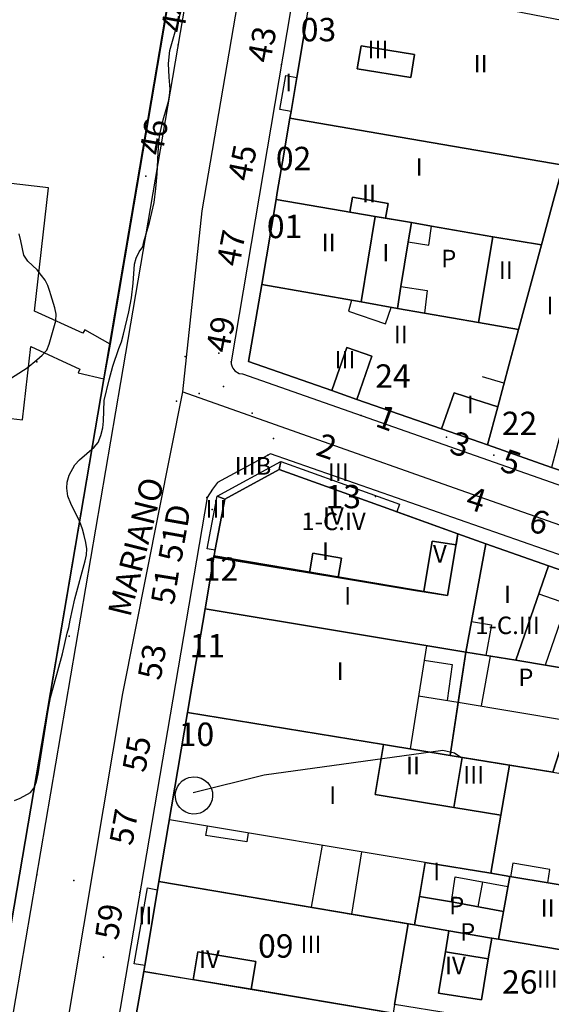
# Model space of a CAD drawing. Extents: x 723314 to 728380, y 4365510 to 4367661.
# Drawn here: x 724450 to 724496, y 4366619 to 4366703 of the extents above; entities that cross this region are included whole.
import ezdxf
from ezdxf.enums import TextEntityAlignment as Align

# ---------------------------------------------------------------- set-up
doc = ezdxf.new("R2010")
doc.units = 0
doc.header["$MEASUREMENT"] = 0
for name, color, linetype in [('140100', 6, 'CONTINUOUS'), ('140200', 7, 'CONTINUOUS'), ('140500', 1, 'CONTINUOUS'), ('145201', 7, 'CONTINUOUS'), ('145501', 1, 'CONTINUOUS'), ('160101', 8, 'CONTINUOUS'), ('160131', 8, 'CONTINUOUS'), ('160300', 8, 'CONTINUOUS'), ('161101', 8, 'CONTINUOUS'), ('167201', 3, 'CONTINUOUS'), ('168100', 8, 'CONTINUOUS'), ('168116', 8, 'CONTINUOUS'), ('189301', 8, 'CONTINUOUS'), ('189401', 5, 'CONTINUOUS'), ('URBANIS', 7, 'CONTINUOUS')]:
    doc.layers.add(name, color=color, linetype=linetype)

msp = doc.modelspace()

# ---------------------------------------------------------------- linework, layer by layer
at = {"layer": '140100'}
for points in [[(724491.4, 4366860.18), (724489.67, 4366848.69), (724483.16, 4366810.55), (724480.27, 4366806.39), (724480.17, 4366805.8), (724477.69, 4366791.19), (724473.16, 4366764.43), (724466.61, 4366725.8), (724458.01, 4366675.09), (724457.48, 4366672.13), (724452.98, 4366645.8), (724449.66, 4366626.34), (724440.54, 4366572.71), (724436.91, 4366570.98), (724436.91, 4366570.98)], [(724539.11, 4366718.49), (724537.07, 4366712.82), (724535.79, 4366709.27), (724533.51, 4366702.92), (724528.76, 4366689.68), (724524.72, 4366678.49), (724516.99, 4366657.12), (724516.32, 4366657.35), (724512, 4366658.87), (724509.29, 4366659.81), (724508.73, 4366660.01), (724502.35, 4366662.24), (724502.15, 4366662.31), (724501.88, 4366662.41), (724501.36, 4366662.59), (724496.08, 4366664.43), (724495.75, 4366664.55), (724490.26, 4366666.47), (724486.34, 4366667.84), (724479.09, 4366670.37), (724476.96, 4366671.12), (724476.96, 4366671.12)], [(724476.96, 4366671.12), (724469.85, 4366673.6), (724470.97, 4366680.19), (724472.2, 4366687.46), (724472.29, 4366688.05), (724472.74, 4366690.68), (724473.38, 4366694.41), (724473.48, 4366694.99), (724473.97, 4366697.89), (724474.83, 4366702.98)], [(724459.89, 4366615.61), (724460.88, 4366621.45), (724460.96, 4366621.95), (724462.06, 4366628.44), (724462.18, 4366629.14), (724464.62, 4366643.61), (724464.99, 4366645.8), (724466.12, 4366652.45), (724466.86, 4366656.88), (724466.89, 4366657.03), (724466.99, 4366657.53), (724467.81, 4366661.84), (724472.45, 4366664.37), (724482.07, 4366660.92), (724487.74, 4366658.88), (724490.14, 4366658.02), (724495.49, 4366656.15), (724502.15, 4366653.82)]]:
    msp.add_lwpolyline(points, dxfattribs=at)
at = {"layer": '140200'}
for points in [[(724491.4, 4366860.18), (724489.67, 4366848.69), (724483.16, 4366810.55), (724480.27, 4366806.39), (724480.17, 4366805.8), (724477.69, 4366791.19), (724473.16, 4366764.43), (724466.61, 4366725.8), (724458.01, 4366675.09), (724457.48, 4366672.13), (724452.98, 4366645.8), (724449.66, 4366626.34), (724440.54, 4366572.71), (724436.91, 4366570.98), (724436.91, 4366570.98)], [(724496.74, 4366690.39), (724481.81, 4366692.96), (724473.38, 4366694.41), (724473.48, 4366694.99), (724473.97, 4366697.89), (724474.83, 4366702.98), (724475.35, 4366706.03), (724475.49, 4366706.83), (724492.38, 4366703.62), (724496.07, 4366702.92), (724498.23, 4366702.51), (724501.3, 4366701.86), (724502.15, 4366701.68), (724502.64, 4366701.58), (724505.35, 4366701.01), (724504.62, 4366698.23), (724502.3, 4366689.43), (724502.15, 4366689.46), (724500.45, 4366689.75), (724497.66, 4366690.23), (724496.74, 4366690.39), (724496.74, 4366690.39)], [(724480.68, 4366686), (724472.2, 4366687.46), (724472.29, 4366688.05), (724472.74, 4366690.68), (724473.38, 4366694.41), (724481.81, 4366692.96), (724496.74, 4366690.39), (724495.98, 4366687.59), (724494.89, 4366683.57), (724490.72, 4366684.28), (724485.47, 4366685.18), (724483.76, 4366685.48), (724480.68, 4366686), (724480.68, 4366686)], [(724495.75, 4366664.55), (724490.26, 4366666.47), (724491.15, 4366669.74), (724492.13, 4366673.37), (724492.93, 4366676.34), (724494.89, 4366683.57), (724495.98, 4366687.59), (724496.74, 4366690.39), (724497.66, 4366690.23), (724500.45, 4366689.75), (724502.15, 4366689.46), (724502.3, 4366689.43), (724502.15, 4366688.85), (724501.55, 4366686.58), (724500.62, 4366683.04), (724500.12, 4366681.16), (724495.75, 4366664.55), (724495.75, 4366664.55)], [(724479.46, 4366678.7), (724470.97, 4366680.19), (724472.2, 4366687.46), (724480.68, 4366686), (724483.76, 4366685.48), (724485.47, 4366685.18), (724490.72, 4366684.28), (724494.89, 4366683.57), (724492.93, 4366676.34), (724489.51, 4366676.93), (724484.89, 4366677.74), (724482.57, 4366678.15), (724479.46, 4366678.7), (724479.46, 4366678.7)], [(724489.51, 4366676.93), (724492.93, 4366676.34), (724492.13, 4366673.37), (724491.15, 4366669.74), (724490.26, 4366666.47), (724486.34, 4366667.84), (724479.09, 4366670.37), (724476.96, 4366671.12), (724469.85, 4366673.6), (724470.97, 4366680.19), (724479.46, 4366678.7), (724482.57, 4366678.15), (724484.89, 4366677.74), (724489.51, 4366676.93), (724489.51, 4366676.93)], [(724475.04, 4366655.53), (724466.86, 4366656.88), (724466.89, 4366657.03), (724466.99, 4366657.53), (724467.81, 4366661.84), (724472.45, 4366664.37), (724482.07, 4366660.92), (724487.74, 4366658.88), (724487.57, 4366657.88), (724486.84, 4366653.59), (724484.13, 4366654.04), (724477.83, 4366655.07), (724475.04, 4366655.53), (724475.04, 4366655.53)], [(724488.43, 4366648.76), (724466.12, 4366652.45), (724466.86, 4366656.88), (724475.04, 4366655.53), (724477.83, 4366655.07), (724484.13, 4366654.04), (724486.84, 4366653.59), (724487.57, 4366657.88), (724487.74, 4366658.88), (724490.14, 4366658.02), (724488.43, 4366648.76), (724488.43, 4366648.76)], [(724488.1, 4366639.76), (724487.07, 4366639.93), (724487.97, 4366645.8), (724488.43, 4366648.76), (724490.14, 4366658.02), (724495.49, 4366656.15), (724502.15, 4366653.82), (724509.89, 4366651.12), (724514.32, 4366649.57), (724512.96, 4366645.8), (724512.73, 4366645.16), (724512.59, 4366644.78), (724509.26, 4366645.33), (724506.4, 4366645.8), (724503.35, 4366646.3), (724502.15, 4366646.5), (724498.62, 4366647.08), (724498.21, 4366645.8), (724495.87, 4366638.49), (724492.16, 4366639.1), (724488.1, 4366639.76), (724488.1, 4366639.76)], [(724481.37, 4366640.86), (724464.62, 4366643.61), (724464.99, 4366645.8), (724466.12, 4366652.45), (724488.43, 4366648.76), (724487.97, 4366645.8), (724487.07, 4366639.93), (724481.37, 4366640.86), (724481.37, 4366640.86)], [(724484.03, 4366625.44), (724462.18, 4366629.14), (724464.62, 4366643.61), (724481.37, 4366640.86), (724487.07, 4366639.93), (724488.1, 4366639.76), (724492.16, 4366639.1), (724491.42, 4366634.82), (724490.56, 4366629.85), (724484.95, 4366630.78), (724484.45, 4366627.85), (724484.03, 4366625.44), (724484.03, 4366625.44)], [(724492.18, 4366629.58), (724490.56, 4366629.85), (724491.42, 4366634.82), (724492.16, 4366639.1), (724495.87, 4366638.49), (724502.15, 4366637.47), (724509.53, 4366636.26), (724509.25, 4366635.47), (724506.52, 4366627.87), (724506.29, 4366627.23), (724503.67, 4366627.67), (724502.15, 4366627.92), (724499.26, 4366628.4), (724492.18, 4366629.58), (724492.18, 4366629.58)], [(724486.98, 4366624.94), (724484.03, 4366625.44), (724484.45, 4366627.85), (724484.95, 4366630.78), (724490.56, 4366629.85), (724492.18, 4366629.58), (724499.26, 4366628.4), (724502.15, 4366627.92), (724503.67, 4366627.67), (724506.29, 4366627.23), (724505.34, 4366624.59), (724504.59, 4366622.5), (724504.41, 4366621.99), (724502.15, 4366622.37), (724491.21, 4366624.21), (724490.43, 4366624.34), (724486.98, 4366624.94), (724486.98, 4366624.94)], [(724482.32, 4366618.62), (724482.2, 4366617.9), (724465.22, 4366620.73), (724465.11, 4366620.75), (724460.88, 4366621.45), (724460.96, 4366621.95), (724462.06, 4366628.44), (724462.18, 4366629.14), (724483.49, 4366625.53), (724482.32, 4366618.62), (724482.32, 4366618.62)], [(724484.03, 4366625.44), (724486.98, 4366624.94), (724490.43, 4366624.34), (724491.21, 4366624.21), (724502.15, 4366622.37), (724504.41, 4366621.99), (724504.07, 4366621.06), (724502.27, 4366616.06), (724502.15, 4366615.72), (724502.05, 4366615.45), (724482.32, 4366618.62), (724483.49, 4366625.53), (724484.03, 4366625.44), (724484.03, 4366625.44)], [(724481.31, 4366612.47), (724481.26, 4366612.16), (724470.16, 4366613.97), (724459.89, 4366615.61), (724460.88, 4366621.45), (724465.22, 4366620.73), (724482.2, 4366617.9), (724481.31, 4366612.47), (724481.31, 4366612.47)]]:
    msp.add_lwpolyline(points, dxfattribs=at)
at = {"layer": '140500'}
for points in [[(724466.61, 4366725.8), (724458.01, 4366675.09), (724457.48, 4366672.13), (724452.98, 4366645.8), (724449.66, 4366626.34), (724440.54, 4366572.71), (724436.91, 4366570.98), (724419.23, 4366574.94), (724419.43, 4366611.5), (724419.83, 4366627.13), (724420.57, 4366645.8), (724420.65, 4366647.73), (724422.33, 4366684.16), (724423.48, 4366707.94), (724424.49, 4366725.8), (724424.59, 4366727.59), (724427, 4366774.9)], [(724473.38, 4366694.41), (724473.48, 4366694.99), (724473.97, 4366697.89), (724474.83, 4366702.98), (724475.35, 4366706.03), (724475.49, 4366706.83), (724492.38, 4366703.62), (724496.07, 4366702.92), (724498.23, 4366702.51), (724496.62, 4366693.73), (724498.24, 4366693.44), (724497.66, 4366690.23), (724496.74, 4366690.39), (724481.81, 4366692.96), (724473.38, 4366694.41), (724473.38, 4366694.41)], [(724479.46, 4366700.61), (724479.13, 4366698.63), (724483.71, 4366697.88), (724484.04, 4366699.85), (724479.46, 4366700.61), (724479.46, 4366700.61)], [(724479.46, 4366700.61), (724484.04, 4366699.85), (724483.71, 4366697.88), (724479.13, 4366698.63), (724479.46, 4366700.61), (724479.46, 4366700.61)], [(724473.48, 4366694.99), (724472.52, 4366695.16), (724473.02, 4366698.05), (724473.97, 4366697.89), (724473.48, 4366694.99), (724473.48, 4366694.99)], [(724478.51, 4366686.38), (724472.2, 4366687.46), (724472.29, 4366688.05), (724472.74, 4366690.68), (724473.38, 4366694.41), (724481.81, 4366692.96), (724496.74, 4366690.39), (724495.98, 4366687.59), (724494.89, 4366683.57), (724490.72, 4366684.28), (724485.47, 4366685.18), (724483.76, 4366685.48), (724481.56, 4366685.85), (724481.78, 4366687.12), (724478.72, 4366687.65), (724478.51, 4366686.38), (724478.51, 4366686.38)], [(724490.26, 4366666.47), (724491.15, 4366669.74), (724492.13, 4366673.37), (724492.93, 4366676.34), (724494.89, 4366683.57), (724495.98, 4366687.59), (724496.74, 4366690.39), (724497.66, 4366690.23), (724500.45, 4366689.75), (724502.15, 4366689.46), (724502.3, 4366689.43), (724502.15, 4366688.85), (724501.55, 4366686.58), (724500.62, 4366683.04), (724500.12, 4366681.16), (724495.75, 4366664.55), (724490.26, 4366666.47), (724490.26, 4366666.47)], [(724470.97, 4366680.19), (724472.2, 4366687.46), (724480.68, 4366686), (724479.46, 4366678.7), (724470.97, 4366680.19), (724470.97, 4366680.19)], [(724481.56, 4366685.85), (724480.68, 4366686), (724478.51, 4366686.38), (724478.72, 4366687.65), (724481.78, 4366687.12), (724481.56, 4366685.85), (724481.56, 4366685.85)], [(724479.46, 4366678.7), (724480.68, 4366686), (724483.76, 4366685.48), (724483.49, 4366683.83), (724482.87, 4366680.02), (724482.57, 4366678.15), (724479.46, 4366678.7), (724479.46, 4366678.7)], [(724482.57, 4366678.15), (724482.87, 4366680.02), (724483.49, 4366683.83), (724483.76, 4366685.48), (724485.47, 4366685.18), (724490.72, 4366684.28), (724489.51, 4366676.93), (724484.89, 4366677.74), (724482.57, 4366678.15), (724482.57, 4366678.15)], [(724489.51, 4366676.93), (724490.72, 4366684.28), (724494.89, 4366683.57), (724492.93, 4366676.34), (724489.51, 4366676.93), (724489.51, 4366676.93)], [(724489.19, 4366670.36), (724487.43, 4366670.92), (724486.34, 4366667.84), (724479.09, 4366670.37), (724480.39, 4366674.05), (724478.25, 4366674.8), (724476.96, 4366671.12), (724469.85, 4366673.6), (724470.97, 4366680.19), (724479.46, 4366678.7), (724482.57, 4366678.15), (724484.89, 4366677.74), (724489.51, 4366676.93), (724492.93, 4366676.34), (724492.13, 4366673.37), (724491.15, 4366669.74), (724489.19, 4366670.36), (724489.19, 4366670.36)], [(724476.96, 4366671.12), (724478.25, 4366674.8), (724480.39, 4366674.05), (724479.09, 4366670.37), (724476.96, 4366671.12), (724476.96, 4366671.12)], [(724489.19, 4366670.36), (724491.15, 4366669.74), (724490.26, 4366666.47), (724486.34, 4366667.84), (724487.43, 4366670.92), (724489.19, 4366670.36), (724489.19, 4366670.36)], [(724467.81, 4366661.84), (724467.15, 4366662.09), (724472.59, 4366665.06), (724472.45, 4366664.37), (724467.81, 4366661.84), (724467.81, 4366661.84)], [(724482.07, 4366660.92), (724472.45, 4366664.37), (724472.59, 4366665.06), (724482.76, 4366661.41), (724482.53, 4366660.76), (724482.07, 4366660.92), (724482.07, 4366660.92)], [(724475.04, 4366655.53), (724466.86, 4366656.88), (724466.89, 4366657.03), (724466.98, 4366657.47), (724466.99, 4366657.53), (724467.81, 4366661.84), (724472.45, 4366664.37), (724482.07, 4366660.92), (724482.53, 4366660.76), (724487.74, 4366658.88), (724487.58, 4366657.92), (724485.55, 4366658.25), (724484.82, 4366653.93), (724484.13, 4366654.04), (724477.83, 4366655.07), (724477.51, 4366655.13), (724477.79, 4366656.8), (724475.33, 4366657.21), (724475.04, 4366655.53), (724475.04, 4366655.53)], [(724466.98, 4366657.47), (724466.29, 4366657.6), (724467.15, 4366662.09), (724467.81, 4366661.84), (724466.99, 4366657.53), (724466.98, 4366657.47), (724466.98, 4366657.47)], [(724466.12, 4366652.45), (724466.86, 4366656.88), (724475.04, 4366655.53), (724477.83, 4366655.07), (724484.13, 4366654.04), (724486.84, 4366653.59), (724487.57, 4366657.88), (724487.74, 4366658.88), (724490.14, 4366658.02), (724488.43, 4366648.76), (724466.12, 4366652.45), (724466.12, 4366652.45)], [(724487.58, 4366657.92), (724487.57, 4366657.88), (724486.84, 4366653.59), (724484.82, 4366653.93), (724485.55, 4366658.25), (724487.58, 4366657.92), (724487.58, 4366657.92)], [(724488.43, 4366648.76), (724490.14, 4366658.02), (724495.49, 4366656.15), (724492.69, 4366648.06), (724488.43, 4366648.76), (724488.43, 4366648.76)], [(724477.51, 4366655.13), (724475.04, 4366655.53), (724475.33, 4366657.21), (724477.79, 4366656.8), (724477.51, 4366655.13), (724477.51, 4366655.13)], [(724492.69, 4366648.06), (724495.49, 4366656.15), (724502.15, 4366653.82), (724509.89, 4366651.12), (724514.32, 4366649.57), (724512.96, 4366645.8), (724512.73, 4366645.16), (724512.59, 4366644.78), (724509.26, 4366645.33), (724509.34, 4366645.8), (724509.67, 4366647.74), (724503.75, 4366648.72), (724503.35, 4366646.3), (724502.15, 4366646.5), (724498.62, 4366647.08), (724492.69, 4366648.06), (724492.69, 4366648.06)], [(724464.62, 4366643.61), (724464.99, 4366645.8), (724466.12, 4366652.45), (724488.43, 4366648.76), (724487.97, 4366645.8), (724487.07, 4366639.93), (724481.37, 4366640.86), (724464.62, 4366643.61), (724464.62, 4366643.61)], [(724487.07, 4366639.93), (724487.97, 4366645.8), (724488.43, 4366648.76), (724492.69, 4366648.06), (724498.62, 4366647.08), (724498.21, 4366645.8), (724495.87, 4366638.49), (724492.16, 4366639.1), (724488.1, 4366639.76), (724487.07, 4366639.93), (724487.07, 4366639.93)], [(724462.18, 4366629.14), (724464.62, 4366643.61), (724481.37, 4366640.86), (724480.67, 4366636.58), (724487.4, 4366635.48), (724491.42, 4366634.82), (724490.56, 4366629.85), (724484.95, 4366630.78), (724484.45, 4366627.85), (724484.03, 4366625.44), (724462.18, 4366629.14), (724462.18, 4366629.14)], [(724487.4, 4366635.48), (724480.67, 4366636.58), (724481.37, 4366640.86), (724487.07, 4366639.93), (724488.1, 4366639.76), (724487.4, 4366635.48), (724487.4, 4366635.48)], [(724487.4, 4366635.48), (724488.1, 4366639.76), (724492.16, 4366639.1), (724491.42, 4366634.82), (724487.4, 4366635.48), (724487.4, 4366635.48)], [(724490.56, 4366629.85), (724491.42, 4366634.82), (724492.16, 4366639.1), (724495.87, 4366638.49), (724502.15, 4366637.47), (724509.53, 4366636.26), (724509.25, 4366635.47), (724506.52, 4366627.87), (724506.29, 4366627.23), (724503.67, 4366627.67), (724502.15, 4366627.92), (724499.26, 4366628.4), (724492.18, 4366629.58), (724490.56, 4366629.85), (724490.56, 4366629.85)], [(724484.45, 4366627.85), (724484.95, 4366630.78), (724490.56, 4366629.85), (724492.18, 4366629.58), (724491.64, 4366626.59), (724487.19, 4366627.4), (724484.45, 4366627.85), (724484.45, 4366627.85)], [(724491.21, 4366624.21), (724491.64, 4366626.59), (724492.18, 4366629.58), (724499.26, 4366628.4), (724498.91, 4366626.25), (724502.15, 4366625.71), (724503.32, 4366625.52), (724503.67, 4366627.67), (724506.29, 4366627.23), (724505.34, 4366624.59), (724504.59, 4366622.5), (724504.41, 4366621.99), (724502.15, 4366622.37), (724491.21, 4366624.21), (724491.21, 4366624.21)], [(724460.96, 4366621.95), (724460.06, 4366622.12), (724461.21, 4366628.59), (724462.06, 4366628.44), (724460.96, 4366621.95), (724460.96, 4366621.95)], [(724465.11, 4366620.75), (724460.88, 4366621.45), (724460.96, 4366621.95), (724462.06, 4366628.44), (724462.18, 4366629.14), (724483.49, 4366625.53), (724482.32, 4366618.62), (724482.2, 4366617.9), (724470.06, 4366619.93), (724470.46, 4366622.3), (724465.51, 4366623.12), (724465.11, 4366620.75), (724465.11, 4366620.75)], [(724484.03, 4366625.44), (724484.45, 4366627.85), (724487.19, 4366627.4), (724491.64, 4366626.59), (724491.21, 4366624.21), (724490.43, 4366624.34), (724486.98, 4366624.94), (724484.03, 4366625.44), (724484.03, 4366625.44)], [(724502.27, 4366616.06), (724502.15, 4366615.72), (724502.05, 4366615.45), (724482.32, 4366618.62), (724483.49, 4366625.53), (724484.03, 4366625.44), (724486.98, 4366624.94), (724486.68, 4366623.14), (724486.09, 4366619.6), (724489.75, 4366619.02), (724490.34, 4366622.53), (724490.64, 4366624.31), (724491.21, 4366624.21), (724502.15, 4366622.37), (724504.41, 4366621.99), (724504.07, 4366621.06), (724502.27, 4366616.06), (724502.27, 4366616.06)], [(724490.34, 4366622.53), (724486.68, 4366623.14), (724486.98, 4366624.94), (724490.43, 4366624.34), (724490.64, 4366624.31), (724490.34, 4366622.53), (724490.34, 4366622.53)], [(724470.06, 4366619.93), (724465.22, 4366620.73), (724465.11, 4366620.75), (724465.51, 4366623.12), (724470.46, 4366622.3), (724470.06, 4366619.93), (724470.06, 4366619.93)], [(724490.34, 4366622.53), (724489.75, 4366619.02), (724486.09, 4366619.6), (724486.68, 4366623.14), (724490.34, 4366622.53), (724490.34, 4366622.53)], [(724481.31, 4366612.47), (724481.26, 4366612.16), (724470.16, 4366613.97), (724459.89, 4366615.61), (724460.88, 4366621.45), (724465.22, 4366620.73), (724482.2, 4366617.9), (724481.31, 4366612.47), (724481.31, 4366612.47)]]:
    msp.add_lwpolyline(points, dxfattribs=at)
at = {"layer": '160101'}
for points in [[(724436.91, 4366570.98), (724441.78, 4366571.48), (724458.92, 4366671.8), (724468.46, 4366727.84), (724475.19, 4366768.4)], [(724481.3, 4366750.17), (724468.35, 4366673.57), (724468.36, 4366673.42), (724468.44, 4366673.15), (724468.5, 4366673.03), (724468.68, 4366672.81), (724469.04, 4366672.59), (724469.32, 4366672.54), (724516.66, 4366655.95), (724516.99, 4366655.91), (724517.32, 4366655.95), (724517.48, 4366656), (724517.77, 4366656.16), (724518.01, 4366656.38), (724518.11, 4366656.52), (724519.86, 4366661.45), (724519.75, 4366661.51), (724520.17, 4366662.69), (724520.31, 4366662.64), (724544.7, 4366730.3)], [(724491.23, 4366582), (724512.66, 4366641.42), (724512.54, 4366641.49), (724512.95, 4366642.67), (724513.12, 4366642.63), (724515.49, 4366649.29), (724515.53, 4366649.44), (724515.54, 4366649.74), (724515.46, 4366650.05), (724515.3, 4366650.31), (724515.2, 4366650.42), (724515.07, 4366650.52), (724514.94, 4366650.6), (724514.8, 4366650.66), (724471.72, 4366665.72), (724467.2, 4366663.26), (724466.75, 4366662.7), (724466.29, 4366661.98)], [(724466.29, 4366661.98), (724450.32, 4366568.07)]]:
    msp.add_lwpolyline(points, dxfattribs=at)
at = {"layer": '160131'}
for points in [[(724458.01, 4366675.09), (724455.84, 4366676.33), (724455.68, 4366676.02), (724451.55, 4366677.91), (724452.75, 4366688.47), (724445.84, 4366689.25), (724446.43, 4366694.53)], [(724443.03, 4366663.43), (724443.69, 4366669.42), (724450.51, 4366668.62), (724451.23, 4366674.89), (724455.41, 4366672.94), (724455.26, 4366672.64), (724457.48, 4366672.13)]]:
    msp.add_lwpolyline(points, dxfattribs=at)
at = {"layer": '160300'}
for p, q in [((724491.68, 4366671.75), (724489.85, 4366672.31)), ((724489.19, 4366670.36), (724487.43, 4366670.93)), ((724485.07, 4366649.31), (724483.66, 4366640.49)), ((724490.5, 4366648.42), (724489.74, 4366644.16)), ((724484.38, 4366645.02), (724487.76, 4366644.49)), ((724487.76, 4366644.49), (724497.28, 4366642.89)), ((724484.95, 4366630.78), (724463.07, 4366634.43)), ((724476.15, 4366632.24), (724475.19, 4366626.94)), ((724479.51, 4366631.68), (724478.63, 4366626.36)), ((724489.84, 4366629.11), (724489.45, 4366626.98))]:
    msp.add_line(p, q, dxfattribs=at)
for points in [[(724483.49, 4366683.83), (724485.25, 4366683.56), (724485.47, 4366685.18)], [(724482.87, 4366680.02), (724485.11, 4366679.67), (724484.89, 4366677.74)], [(724478.63, 4366678.84), (724478.38, 4366677.9), (724481.54, 4366676.83), (724482.04, 4366678.23)], [(724494.65, 4366653.73), (724497.03, 4366652.91), (724495.21, 4366647.65)], [(724488.91, 4366651.39), (724490.6, 4366651.08), (724490.12, 4366648.47)], [(724484.87, 4366648.07), (724487.25, 4366647.69), (724486.82, 4366644.63)], [(724465.1, 4366636.76), (724471.18, 4366638.27), (724486.44, 4366640.37), (724487.45, 4366640.15), (724488, 4366639.78)], [(724465.17, 4366638.09), (724465.49, 4366638.06), (724465.8, 4366637.97), (724466.08, 4366637.81), (724466.32, 4366637.61), (724466.52, 4366637.36), (724466.66, 4366637.08), (724466.75, 4366636.77), (724466.77, 4366636.45), (724466.73, 4366636.13), (724466.62, 4366635.83), (724466.46, 4366635.56), (724466.25, 4366635.32), (724466, 4366635.13), (724465.71, 4366634.99), (724465.4, 4366634.92), (724465.08, 4366634.91), (724464.76, 4366634.96), (724464.47, 4366635.07), (724464.2, 4366635.24), (724463.96, 4366635.46), (724463.78, 4366635.72), (724463.65, 4366636.01), (724463.59, 4366636.32), (724463.58, 4366636.64), (724463.64, 4366636.95), (724463.77, 4366637.25), (724463.94, 4366637.51), (724464.17, 4366637.74), (724464.44, 4366637.91), (724464.73, 4366638.03), (724465.17, 4366638.09)], [(724469.81, 4366633.3), (724469.69, 4366632.54), (724466.2, 4366633.09), (724466.32, 4366633.87)], [(724495.42, 4366629.03), (724495.61, 4366630.17), (724492.43, 4366630.7), (724492.23, 4366629.55)], [(724487.19, 4366627.4), (724487.51, 4366629.54), (724492.02, 4366628.71)]]:
    msp.add_lwpolyline(points, dxfattribs=at)
at = {"layer": '161101'}
for points in [[(724464.21, 4366671.02), (724465.88, 4366686.48), (724475.67, 4366743.78), (724478.01, 4366757.51)], [(724443.56, 4366557.26), (724446.62, 4366570.93), (724459.09, 4366645.23), (724464.21, 4366671.02)], [(724464.21, 4366671.02), (724487.42, 4366662.8), (724519.39, 4366651.59)]]:
    msp.add_lwpolyline(points, dxfattribs=at)
at = {"layer": '167201'}
for points in [[(724449.82, 4366636.07), (724450.32, 4366636.27), (724451.21, 4366636.76), (724451.52, 4366637.15), (724451.72, 4366637.71), (724451.86, 4366638.35), (724452.71, 4366643.79), (724452.92, 4366644.88), (724453.94, 4366648.61), (724454.33, 4366650.37), (724454.47, 4366650.87), (724454.58, 4366651.49), (724454.99, 4366653.31), (724455.87, 4366656.57), (724455.98, 4366657.08), (724456.02, 4366657.58), (724455.94, 4366658.14), (724455.8, 4366658.73), (724455.65, 4366659.28), (724455.42, 4366659.89), (724454.64, 4366661.47), (724454.4, 4366662.08), (724454.3, 4366662.79), (724454.33, 4366663.29), (724454.5, 4366663.89), (724454.99, 4366664.77), (724455.38, 4366665.2), (724456.64, 4366666.28), (724456.99, 4366666.69), (724457.22, 4366667.27), (724457.38, 4366667.94), (724457.44, 4366668.5), (724457.49, 4366670.26), (724457.92, 4366672.04), (724458.25, 4366673.2), (724458.75, 4366674.73), (724458.97, 4366675.28), (724459.16, 4366675.94), (724459.6, 4366677.86), (724459.83, 4366679.05), (724459.98, 4366680.3), (724460.1, 4366681.93), (724460.24, 4366682.44), (724460.5, 4366682.98), (724460.79, 4366683.4), (724460.88, 4366683.85), (724461.37, 4366685.48), (724461.76, 4366687.21), (724461.92, 4366688.39), (724462.04, 4366689.65), (724462.11, 4366691.47), (724462.21, 4366692.66), (724462.28, 4366693.15), (724462.55, 4366694.26), (724463, 4366695.84), (724463.08, 4366696.36), (724463.13, 4366696.89), (724463.04, 4366697.93), (724463, 4366699.1), (724463.1, 4366700.19), (724464.1, 4366703.72)], [(724448.51, 4366671.56), (724450.9, 4366673.06), (724451.74, 4366673.74), (724452.2, 4366674.16), (724452.59, 4366674.59), (724452.8, 4366675.08), (724453.37, 4366677.09), (724453.39, 4366677.66), (724453.27, 4366678.21), (724452.94, 4366679.32), (724452.85, 4366679.59), (724452.69, 4366680.11), (724452.44, 4366680.55), (724452.15, 4366680.97), (724451.77, 4366681.45), (724450.96, 4366682.19), (724450.63, 4366682.69), (724450.36, 4366683.92), (724450.22, 4366684.51)]]:
    msp.add_lwpolyline(points, dxfattribs=at)
at = {"layer": '168100'}
for p in [(724463.831, 4366700.672), (724472.651, 4366699.012), (724464.41, 4366674.032), (724467.3, 4366674.322), (724468.35, 4366673.572), (724467.71, 4366671.482), (724465.63, 4366670.862), (724463.69, 4366670.213), (724470.16, 4366669.192), (724479.46, 4366668.982), (724471.97, 4366667.032), (724486.76, 4366667.143), (724471.5, 4366665.603), (724490.809, 4366665.593), (724466.289, 4366661.983), (724466.73, 4366660.943), (724451.728, 4366629.724), (724454.889, 4366629.224), (724460.549, 4366628.214), (724457.449, 4366622.674)]:
    msp.add_point(p, dxfattribs=at)
at = {"layer": '168116'}
for p in [(724461.061, 4366689.462), (724451.73, 4366673.572), (724480.689, 4366662.073), (724454.49, 4366650.113)]:
    msp.add_point(p, dxfattribs=at)
at = {"layer": 'URBANIS'}
for points in [[(724419.19, 4366572.67), (724439.71, 4366567.86), (724489.49, 4366860.55), (724434.04, 4366864.68), (724419.19, 4366572.67), (724419.19, 4366572.67)], [(724489.49, 4366860.55), (724439.71, 4366567.86), (724419.19, 4366572.67), (724434.04, 4366864.68), (724489.49, 4366860.55), (724489.49, 4366860.55)], [(724469.85, 4366673.6), (724476.96, 4366671.12), (724479.09, 4366670.37), (724486.34, 4366667.84), (724490.26, 4366666.47), (724495.75, 4366664.55), (724496.08, 4366664.43), (724501.36, 4366662.59), (724501.88, 4366662.41), (724502.15, 4366662.31), (724502.35, 4366662.24), (724508.73, 4366660.01), (724509.29, 4366659.81), (724512, 4366658.87), (724516.32, 4366657.35), (724516.99, 4366657.12), (724524.72, 4366678.49), (724528.76, 4366689.68), (724533.51, 4366702.92), (724535.79, 4366709.27), (724535.86, 4366709.45), (724537.07, 4366712.82), (724539.11, 4366718.49)], [(724508.13, 4366711.57), (724501.55, 4366686.58), (724509.37, 4366683.85), (724501.88, 4366662.41), (724501.36, 4366662.59), (724496.08, 4366664.43), (724495.75, 4366664.55), (724490.26, 4366666.47), (724486.34, 4366667.84), (724479.09, 4366670.37), (724476.96, 4366671.12), (724469.85, 4366673.6), (724470.97, 4366680.19), (724472.2, 4366687.46), (724472.29, 4366688.05), (724472.74, 4366690.68), (724473.38, 4366694.41), (724473.48, 4366694.99), (724473.97, 4366697.89), (724474.83, 4366702.98)], [(724474.83, 4366702.98), (724473.97, 4366697.89), (724473.48, 4366694.99), (724473.38, 4366694.41), (724472.74, 4366690.68), (724472.29, 4366688.05), (724472.2, 4366687.46), (724470.97, 4366680.19), (724469.85, 4366673.6), (724469.85, 4366673.6)], [(724502.15, 4366653.82), (724495.49, 4366656.15), (724490.14, 4366658.02), (724487.74, 4366658.88), (724482.07, 4366660.92), (724472.45, 4366664.37), (724467.81, 4366661.84), (724466.99, 4366657.53), (724466.89, 4366657.03), (724466.88, 4366656.99), (724466.86, 4366656.88), (724466.12, 4366652.45), (724464.99, 4366645.8), (724464.62, 4366643.61), (724462.18, 4366629.14), (724462.06, 4366628.44), (724460.96, 4366621.95), (724460.88, 4366621.45), (724459.81, 4366615.31)], [(724487.74, 4366658.88), (724486.84, 4366653.59), (724466.88, 4366656.99), (724466.89, 4366657.03), (724466.99, 4366657.53), (724467.81, 4366661.84), (724472.45, 4366664.37), (724482.07, 4366660.92), (724487.74, 4366658.88), (724487.74, 4366658.88)], [(724512.59, 4366644.78), (724498.62, 4366647.08), (724495.87, 4366638.49), (724487.07, 4366639.93), (724488.43, 4366648.76), (724466.12, 4366652.45), (724466.86, 4366656.88), (724466.88, 4366656.99), (724486.84, 4366653.59), (724487.74, 4366658.88), (724490.14, 4366658.02), (724495.49, 4366656.15), (724502.15, 4366653.82), (724509.89, 4366651.12), (724514.32, 4366649.57), (724512.96, 4366645.8), (724512.73, 4366645.16), (724512.59, 4366644.78), (724512.59, 4366644.78)], [(724459.81, 4366615.31), (724460.88, 4366621.45), (724460.96, 4366621.95), (724462.06, 4366628.44), (724462.18, 4366629.14), (724464.62, 4366643.61), (724464.99, 4366645.8), (724466.12, 4366652.45), (724488.43, 4366648.76), (724487.07, 4366639.93), (724495.87, 4366638.49), (724498.62, 4366647.08), (724512.59, 4366644.78), (724512.59, 4366644.78)]]:
    msp.add_lwpolyline(points, dxfattribs=at)

# ---------------------------------------------------------------- texts
at = {"layer": '145201'}
for s, p in [('03', (724475.82, 4366700.36)), ('02', (724473.69, 4366689.34)), ('01', (724472.92, 4366683.53)), ('24', (724482.19, 4366670.74)), ('22', (724493.01, 4366666.69)), ('13', (724477.94, 4366660.43)), ('12', (724467.44, 4366654.23)), ('11', (724466.32, 4366647.68)), ('10', (724465.39, 4366640.11)), ('09', (724472.17, 4366622.01)), ('26', (724493.03, 4366618.93))]:
    msp.add_text(s, height=2, dxfattribs=at).set_placement(p, align=Align.BOTTOM_CENTER)
at = {"layer": '145501'}
for s, p in [('III', (724480.91, 4366699.07)), ('II', (724489.68, 4366697.86)), ('I', (724473.27, 4366696.25)), ('I', (724484.42, 4366689.02)), ('II', (724480.14, 4366686.75)), ('II', (724476.69, 4366682.57)), ('I', (724481.57, 4366681.69)), ('P', (724486.96, 4366681.19)), ('II', (724491.84, 4366680.19)), ('I', (724495.61, 4366677.17)), ('II', (724482.86, 4366674.7)), ('III', (724478.09, 4366672.55)), ('I', (724488.8, 4366668.72)), ('IIIB', (724470.22, 4366663.46)), ('III', (724477.52, 4366662.92)), ('III', (724467.06, 4366659.79)), ('IV', (724477.1, 4366659.18)), ('I', (724476.42, 4366656.17)), ('V', (724486.2, 4366655.94)), ('I', (724478.31, 4366652.36)), ('I', (724491.98, 4366652.48)), ('I', (724477.67, 4366645.92)), ('P', (724493.55, 4366645.38)), ('II', (724483.9, 4366637.85)), ('III', (724489.09, 4366637.05)), ('I', (724477.03, 4366635.3)), ('I', (724485.92, 4366628.78)), ('P', (724487.64, 4366625.87)), ('II', (724461.02, 4366625.02)), ('II', (724495.42, 4366625.66)), ('P', (724488.58, 4366623.61)), ('III', (724475.18, 4366622.55)), ('IV', (724466.5, 4366621.29)), ('IV', (724487.52, 4366620.75)), ('III', (724495.39, 4366619.59))]:
    msp.add_text(s, height=1.5, dxfattribs=at).set_placement(p, align=Align.BOTTOM_CENTER)
at = {"layer": '189301'}
msp.add_text('MARIANO', height=2, rotation=76, dxfattribs=at).set_placement((724461.79, 4366657.37), align=Align.BOTTOM_CENTER)
at = {"layer": '189401'}
for s, rotation, p in [('44', 79.99, (724465.17, 4366703.01)), ('43', 79, (724472.58, 4366700.42)), ('46', 79.99, (724463.34, 4366692.53)), ('45', 79, (724470.9, 4366690.3)), ('47', 79, (724469.94, 4366683.01)), ('49', 79, (724469.04, 4366675.63)), ('1', 340, (724481.08, 4366667.26)), ('2', 341, (724476, 4366664.81)), ('3', 341, (724487.42, 4366665)), ('5', 341, (724491.76, 4366663.47)), ('4', 342, (724488.81, 4366660.27)), ('51D', 80, (724465.11, 4366658.66)), ('6', 341, (724494.16, 4366658.36)), ('51', 81, (724464.3, 4366654.12)), ('53', 79.99, (724463.19, 4366647.66)), ('55', 79.99, (724461.88, 4366639.78)), ('57', 79.98, (724460.77, 4366633.53)), ('59', 82, (724459.51, 4366625.49))]:
    msp.add_text(s, height=2, rotation=rotation, dxfattribs=at).set_placement(p, align=Align.BOTTOM_CENTER)
at = {"layer": 'URBANIS'}
for s, p in [('1-C.IV', (724477.11, 4366658.72)), ('1-C.III', (724491.99, 4366649.83))]:
    msp.add_text(s, height=1.5, dxfattribs=at).set_placement(p, align=Align.BOTTOM_CENTER)

doc.saveas('drawing.dxf')
